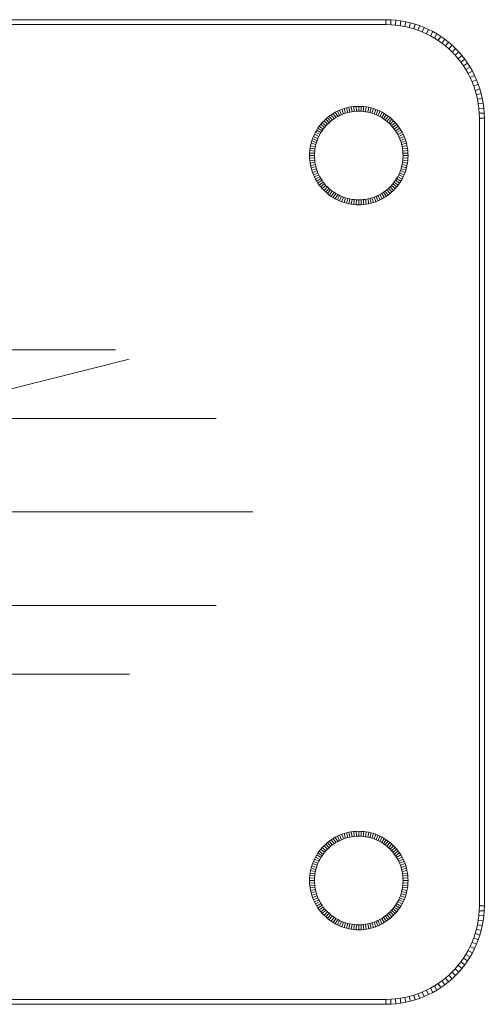
# Model space of a CAD drawing. Units: millimetres. Extents: x -828 to 5892, y -2255 to 2497.
# Drawn here: x 2073 to 2168, y 373 to 573 of the extents above; entities that cross this region are included whole.
import ezdxf

# ---------------------------------------------------------------- set-up
doc = ezdxf.new("R2010")
doc.units = ezdxf.units.MM

# ---------------------------------------------------------------- blocks, each defined once
blk = doc.blocks.new('30024_DWG-436388-Level 1')
at = {"lineweight": 9}
for p, q in [((2171.53, 100), (2331.53, 100)), ((2171.54, 99), (2331.51, 99)), ((2331.51, 99), (2331.53, 100)), ((2331.51, 99), (2332.5, 98.97)), ((2331.53, 100), (2332.55, 99.97)), ((2332.5, 98.97), (2332.55, 99.97)), ((2332.5, 98.97), (2333.47, 98.9)), ((2332.55, 99.97), (2333.57, 99.9)), ((2333.47, 98.9), (2333.57, 99.9)), ((2333.47, 98.9), (2334.42, 98.78)), ((2333.57, 99.9), (2334.57, 99.77)), ((2334.42, 98.78), (2334.57, 99.77)), ((2334.42, 98.78), (2335.35, 98.61)), ((2334.57, 99.77), (2335.55, 99.59)), ((2335.35, 98.61), (2335.55, 99.59)), ((2335.35, 98.61), (2336.27, 98.4)), ((2335.55, 99.59), (2336.52, 99.37)), ((2336.27, 98.4), (2336.52, 99.37)), ((2336.27, 98.4), (2337.17, 98.14)), ((2336.52, 99.37), (2337.47, 99.1)), ((2337.17, 98.14), (2337.47, 99.1)), ((2337.17, 98.14), (2338.05, 97.85)), ((2337.47, 99.1), (2338.4, 98.79)), ((2338.05, 97.85), (2338.4, 98.79)), ((2338.4, 98.79), (2339.31, 98.43)), ((2338.92, 97.51), (2339.31, 98.43)), ((2339.31, 98.43), (2340.19, 98.03)), ((2339.76, 97.13), (2340.19, 98.03)), ((2340.19, 98.03), (2341.05, 97.58)), ((2338.05, 97.85), (2338.92, 97.51)), ((2338.92, 97.51), (2339.76, 97.13)), ((2339.76, 97.13), (2340.58, 96.71)), ((2340.58, 96.71), (2341.05, 97.58)), ((2340.58, 96.71), (2341.37, 96.25)), ((2341.05, 97.58), (2341.89, 97.1)), ((2341.37, 96.25), (2341.89, 97.1)), ((2341.37, 96.25), (2342.14, 95.75)), ((2341.89, 97.1), (2342.7, 96.58)), ((2342.14, 95.75), (2342.7, 96.58)), ((2342.7, 96.58), (2343.49, 96.02)), ((2342.89, 95.22), (2343.49, 96.02)), ((2343.49, 96.02), (2344.24, 95.43)), ((2342.14, 95.75), (2342.89, 95.22)), ((2342.89, 95.22), (2343.61, 94.66)), ((2343.61, 94.66), (2344.24, 95.43)), ((2343.61, 94.66), (2344.3, 94.06)), ((2344.24, 95.43), (2344.97, 94.8)), ((2344.3, 94.06), (2344.97, 94.8)), ((2344.3, 94.06), (2344.96, 93.43)), ((2344.96, 93.43), (2345.66, 94.14)), ((2344.97, 94.8), (2345.66, 94.14)), ((2345.66, 94.14), (2346.33, 93.44)), ((2344.96, 93.43), (2345.59, 92.77)), ((2345.59, 92.77), (2346.33, 93.44)), ((2345.59, 92.77), (2346.18, 92.08)), ((2346.18, 92.08), (2346.96, 92.72)), ((2346.18, 92.08), (2346.75, 91.36)), ((2346.33, 93.44), (2346.96, 92.72)), ((2346.96, 92.72), (2347.55, 91.96)), ((2346.75, 91.36), (2347.55, 91.96)), ((2346.75, 91.36), (2347.28, 90.62)), ((2347.28, 90.62), (2348.11, 91.18)), ((2347.28, 90.62), (2347.77, 89.85)), ((2347.55, 91.96), (2348.11, 91.18)), ((2347.77, 89.85), (2348.63, 90.37)), ((2348.11, 91.18), (2348.63, 90.37)), ((2348.63, 90.37), (2349.11, 89.53)), ((2347.77, 89.85), (2348.23, 89.05)), ((2348.23, 89.05), (2349.11, 89.53)), ((2348.23, 89.05), (2348.65, 88.23)), ((2348.65, 88.23), (2349.55, 88.67)), ((2348.65, 88.23), (2349.03, 87.39)), ((2349.11, 89.53), (2349.55, 88.67)), ((2349.55, 88.67), (2349.95, 87.78)), ((2349.03, 87.39), (2349.95, 87.78)), ((2349.03, 87.39), (2349.37, 86.53)), ((2349.37, 86.53), (2350.31, 86.87)), ((2349.37, 86.53), (2349.67, 85.65)), ((2349.95, 87.78), (2350.31, 86.87)), ((2350.31, 86.87), (2350.63, 85.94)), ((2349.67, 85.65), (2350.63, 85.94)), ((2349.67, 85.65), (2349.93, 84.75)), ((2349.93, 84.75), (2350.9, 84.99)), ((2349.93, 84.75), (2350.14, 83.83)), ((2350.14, 83.83), (2351.12, 84.03)), ((2350.63, 85.94), (2350.9, 84.99)), ((2350.9, 84.99), (2351.12, 84.03)), ((2351.12, 84.03), (2351.3, 83.04)), ((2323.52, 82.08), (2323.04, 81.95)), ((2324, 82.2), (2323.52, 82.08)), ((2323.52, 82.08), (2323.77, 81.12)), ((2324.49, 82.28), (2324, 82.2)), ((2324, 82.2), (2324.2, 81.22)), ((2324.99, 82.35), (2324.49, 82.28)), ((2324.49, 82.28), (2324.65, 81.3)), ((2325.5, 82.39), (2324.99, 82.35)), ((2324.99, 82.35), (2325.1, 81.35)), ((2326.02, 82.4), (2325.5, 82.39)), ((2325.5, 82.39), (2325.55, 81.39)), ((2326.53, 82.39), (2326.02, 82.4)), ((2326.02, 82.4), (2326.02, 81.4)), ((2326.53, 82.39), (2326.48, 81.39)), ((2327.04, 82.35), (2326.53, 82.39)), ((2327.04, 82.35), (2326.93, 81.35)), ((2327.54, 82.28), (2327.04, 82.35)), ((2327.54, 82.28), (2327.38, 81.3)), ((2328.03, 82.2), (2327.54, 82.28)), ((2328.03, 82.2), (2327.83, 81.22)), ((2328.51, 82.08), (2328.03, 82.2)), ((2328.51, 82.08), (2328.26, 81.12)), ((2328.99, 81.95), (2328.51, 82.08)), ((2350.14, 83.83), (2350.31, 82.89)), ((2350.31, 82.89), (2351.3, 83.04)), ((2350.31, 82.89), (2350.43, 81.94)), ((2350.43, 81.94), (2351.42, 82.04)), ((2351.3, 83.04), (2351.42, 82.04)), ((2351.42, 82.04), (2351.5, 81.03)), ((2319.66, 80.11), (2319.29, 79.8)), ((2320.03, 80.41), (2319.66, 80.11)), ((2319.66, 80.11), (2320.29, 79.34)), ((2320.43, 80.69), (2320.03, 80.41)), ((2320.03, 80.41), (2320.63, 79.61)), ((2320.83, 80.95), (2320.43, 80.69)), ((2320.43, 80.69), (2320.99, 79.86)), ((2321.25, 81.19), (2320.83, 80.95)), ((2320.83, 80.95), (2321.35, 80.1)), ((2321.35, 80.1), (2320.99, 79.86)), ((2321.68, 81.41), (2321.25, 81.19)), ((2321.25, 81.19), (2321.73, 80.31)), ((2321.73, 80.31), (2321.35, 80.1)), ((2322.12, 81.61), (2321.68, 81.41)), ((2321.68, 81.41), (2322.12, 80.51)), ((2322.12, 80.51), (2321.73, 80.31)), ((2322.58, 81.79), (2322.12, 81.61)), ((2322.12, 81.61), (2322.51, 80.69)), ((2322.51, 80.69), (2322.12, 80.51)), ((2322.92, 80.85), (2322.51, 80.69)), ((2323.04, 81.95), (2322.58, 81.79)), ((2322.58, 81.79), (2322.92, 80.85)), ((2323.34, 80.99), (2322.92, 80.85)), ((2323.04, 81.95), (2323.34, 80.99)), ((2323.77, 81.12), (2323.34, 80.99)), ((2324.2, 81.22), (2323.77, 81.12)), ((2324.65, 81.3), (2324.2, 81.22)), ((2325.1, 81.35), (2324.65, 81.3)), ((2325.55, 81.39), (2325.1, 81.35)), ((2326.02, 81.4), (2325.55, 81.39)), ((2326.48, 81.39), (2326.02, 81.4)), ((2326.93, 81.35), (2326.48, 81.39)), ((2327.38, 81.3), (2326.93, 81.35)), ((2327.83, 81.22), (2327.38, 81.3)), ((2328.26, 81.12), (2327.83, 81.22)), ((2328.69, 80.99), (2328.26, 81.12)), ((2328.99, 81.95), (2328.69, 80.99)), ((2329.11, 80.85), (2328.69, 80.99)), ((2329.45, 81.79), (2328.99, 81.95)), ((2329.45, 81.79), (2329.11, 80.85)), ((2329.52, 80.69), (2329.11, 80.85)), ((2329.91, 81.61), (2329.45, 81.79)), ((2329.91, 81.61), (2329.52, 80.69)), ((2329.92, 80.51), (2329.52, 80.69)), ((2330.35, 81.41), (2329.91, 81.61)), ((2330.35, 81.41), (2329.92, 80.51)), ((2330.3, 80.31), (2329.92, 80.51)), ((2330.78, 81.19), (2330.3, 80.31)), ((2330.68, 80.1), (2330.3, 80.31)), ((2330.78, 81.19), (2330.35, 81.41)), ((2331.2, 80.95), (2330.68, 80.1)), ((2331.05, 79.86), (2330.68, 80.1)), ((2331.2, 80.95), (2330.78, 81.19)), ((2331.61, 80.69), (2331.05, 79.86)), ((2331.61, 80.69), (2331.2, 80.95)), ((2332, 80.41), (2331.4, 79.61)), ((2332, 80.41), (2331.61, 80.69)), ((2332.37, 80.11), (2331.74, 79.34)), ((2332.37, 80.11), (2332, 80.41)), ((2332.74, 79.8), (2332.37, 80.11)), ((2350.43, 81.94), (2350.5, 80.98)), ((2350.5, 80.98), (2351.5, 81.03)), ((2350.5, 80.98), (2350.53, 79.99)), ((2350.53, 79.99), (2351.53, 80)), ((2351.5, 81.03), (2351.53, 80)), ((2351.53, 80), (2351.53, -80)), ((2318, 78.38), (2317.72, 77.99)), ((2318.3, 78.76), (2318, 78.38)), ((2318, 78.38), (2318.8, 77.78)), ((2318.61, 79.12), (2318.3, 78.76)), ((2318.3, 78.76), (2319.07, 78.12)), ((2318.95, 79.47), (2318.61, 79.12)), ((2318.61, 79.12), (2319.35, 78.45)), ((2319.07, 78.12), (2318.8, 77.78)), ((2319.29, 79.8), (2318.95, 79.47)), ((2318.95, 79.47), (2319.65, 78.76)), ((2319.35, 78.45), (2319.07, 78.12)), ((2319.29, 79.8), (2319.97, 79.06)), ((2319.65, 78.76), (2319.35, 78.45)), ((2319.97, 79.06), (2319.65, 78.76)), ((2320.29, 79.34), (2319.97, 79.06)), ((2320.63, 79.61), (2320.29, 79.34)), ((2320.99, 79.86), (2320.63, 79.61)), ((2331.4, 79.61), (2331.05, 79.86)), ((2331.74, 79.34), (2331.4, 79.61)), ((2332.06, 79.06), (2331.74, 79.34)), ((2332.74, 79.8), (2332.06, 79.06)), ((2332.38, 78.76), (2332.06, 79.06)), ((2333.08, 79.47), (2332.38, 78.76)), ((2332.68, 78.45), (2332.38, 78.76)), ((2333.42, 79.12), (2332.68, 78.45)), ((2332.96, 78.12), (2332.68, 78.45)), ((2333.08, 79.47), (2332.74, 79.8)), ((2333.73, 78.76), (2332.96, 78.12)), ((2333.23, 77.78), (2332.96, 78.12)), ((2333.42, 79.12), (2333.08, 79.47)), ((2334.03, 78.38), (2333.23, 77.78)), ((2333.73, 78.76), (2333.42, 79.12)), ((2334.03, 78.38), (2333.73, 78.76)), ((2334.31, 77.99), (2334.03, 78.38)), ((2350.53, 79.99), (2350.53, -79.99)), ((2316.8, 76.29), (2316.62, 75.84)), ((2317, 76.73), (2316.8, 76.29)), ((2316.8, 76.29), (2317.72, 75.9)), ((2317.22, 77.16), (2317, 76.73)), ((2317, 76.73), (2317.9, 76.3)), ((2317.46, 77.58), (2317.22, 77.16)), ((2317.22, 77.16), (2318.1, 76.69)), ((2317.72, 77.99), (2317.46, 77.58)), ((2317.46, 77.58), (2318.32, 77.06)), ((2317.72, 77.99), (2318.55, 77.43)), ((2317.9, 76.3), (2317.72, 75.9)), ((2318.1, 76.69), (2317.9, 76.3)), ((2318.32, 77.06), (2318.1, 76.69)), ((2318.55, 77.43), (2318.32, 77.06)), ((2318.8, 77.78), (2318.55, 77.43)), ((2333.48, 77.43), (2333.23, 77.78)), ((2334.31, 77.99), (2333.48, 77.43)), ((2333.71, 77.06), (2333.48, 77.43)), ((2334.57, 77.58), (2333.71, 77.06)), ((2333.93, 76.69), (2333.71, 77.06)), ((2334.81, 77.16), (2333.93, 76.69)), ((2334.13, 76.3), (2333.93, 76.69)), ((2335.03, 76.73), (2334.13, 76.3)), ((2334.31, 75.9), (2334.13, 76.3)), ((2334.57, 77.58), (2334.31, 77.99)), ((2335.23, 76.29), (2334.31, 75.9)), ((2334.81, 77.16), (2334.57, 77.58)), ((2335.03, 76.73), (2334.81, 77.16)), ((2335.23, 76.29), (2335.03, 76.73)), ((2335.41, 75.84), (2335.23, 76.29)), ((2316.22, 74.41), (2316.13, 73.92)), ((2316.33, 74.9), (2316.22, 74.41)), ((2316.22, 74.41), (2317.2, 74.21)), ((2316.47, 75.37), (2316.33, 74.9)), ((2316.33, 74.9), (2317.3, 74.65)), ((2316.62, 75.84), (2316.47, 75.37)), ((2316.47, 75.37), (2317.42, 75.07)), ((2316.62, 75.84), (2317.56, 75.49)), ((2317.2, 74.21), (2317.12, 73.77)), ((2317.3, 74.65), (2317.2, 74.21)), ((2317.42, 75.07), (2317.3, 74.65)), ((2317.56, 75.49), (2317.42, 75.07)), ((2317.72, 75.9), (2317.56, 75.49)), ((2334.47, 75.49), (2334.31, 75.9)), ((2335.41, 75.84), (2334.47, 75.49)), ((2334.61, 75.07), (2334.47, 75.49)), ((2335.57, 75.37), (2334.61, 75.07)), ((2334.73, 74.65), (2334.61, 75.07)), ((2335.7, 74.9), (2334.73, 74.65)), ((2334.83, 74.21), (2334.73, 74.65)), ((2335.81, 74.41), (2334.83, 74.21)), ((2334.91, 73.77), (2334.83, 74.21)), ((2335.57, 75.37), (2335.41, 75.84)), ((2335.7, 74.9), (2335.57, 75.37)), ((2335.81, 74.41), (2335.7, 74.9)), ((2335.9, 73.92), (2335.81, 74.41)), ((2316.03, 72.91), (2316.02, 72.4)), ((2316.02, 72.4), (2317.02, 72.4)), ((2316.02, 72.4), (2316.03, 71.89)), ((2316.07, 73.42), (2316.03, 72.91)), ((2316.03, 72.91), (2317.03, 72.86)), ((2316.13, 73.92), (2316.07, 73.42)), ((2316.07, 73.42), (2317.06, 73.32)), ((2316.13, 73.92), (2317.12, 73.77)), ((2317.03, 72.86), (2317.02, 72.4)), ((2317.02, 72.4), (2317.03, 71.94)), ((2317.06, 73.32), (2317.03, 72.86)), ((2317.12, 73.77), (2317.06, 73.32)), ((2335.9, 73.92), (2334.91, 73.77)), ((2334.97, 73.32), (2334.91, 73.77)), ((2335.96, 73.42), (2334.97, 73.32)), ((2334.97, 73.32), (2335, 72.86)), ((2335, 72.86), (2336, 72.91)), ((2335, 72.86), (2335.02, 72.4)), ((2335, 71.94), (2335.02, 72.4)), ((2336.02, 72.4), (2335.02, 72.4)), ((2335.96, 73.42), (2335.9, 73.92)), ((2335.96, 73.42), (2336, 72.91)), ((2336, 72.91), (2336.02, 72.4)), ((2336, 71.89), (2336.02, 72.4)), ((2316.03, 71.89), (2317.03, 71.94)), ((2316.03, 71.89), (2316.07, 71.38)), ((2316.07, 71.38), (2317.06, 71.48)), ((2316.07, 71.38), (2316.13, 70.88)), ((2316.13, 70.88), (2317.12, 71.03)), ((2316.13, 70.88), (2316.22, 70.39)), ((2316.22, 70.39), (2317.2, 70.59)), ((2316.22, 70.39), (2316.33, 69.9)), ((2316.33, 69.9), (2317.3, 70.15)), ((2317.03, 71.94), (2317.06, 71.48)), ((2317.06, 71.48), (2317.12, 71.03)), ((2317.12, 71.03), (2317.2, 70.59)), ((2317.2, 70.59), (2317.3, 70.15)), ((2317.3, 70.15), (2317.42, 69.72)), ((2334.61, 69.72), (2334.73, 70.15)), ((2334.73, 70.15), (2334.83, 70.59)), ((2335.7, 69.9), (2334.73, 70.15)), ((2334.83, 70.59), (2334.91, 71.03)), ((2335.81, 70.39), (2334.83, 70.59)), ((2334.91, 71.03), (2334.97, 71.48)), ((2335.9, 70.88), (2334.91, 71.03)), ((2334.97, 71.48), (2335, 71.94)), ((2335.96, 71.38), (2334.97, 71.48)), ((2336, 71.89), (2335, 71.94)), ((2335.7, 69.9), (2335.81, 70.39)), ((2335.81, 70.39), (2335.9, 70.88)), ((2335.9, 70.88), (2335.96, 71.38)), ((2335.96, 71.38), (2336, 71.89)), ((2316.33, 69.9), (2316.47, 69.43)), ((2316.47, 69.43), (2317.42, 69.72)), ((2316.47, 69.43), (2316.62, 68.96)), ((2316.62, 68.96), (2317.56, 69.31)), ((2316.62, 68.96), (2316.8, 68.51)), ((2316.8, 68.51), (2317.72, 68.9)), ((2316.8, 68.51), (2317, 68.06)), ((2317, 68.06), (2317.9, 68.5)), ((2317, 68.06), (2317.22, 67.63)), ((2317.22, 67.63), (2318.1, 68.11)), ((2317.42, 69.72), (2317.56, 69.31)), ((2317.56, 69.31), (2317.72, 68.9)), ((2317.72, 68.9), (2317.9, 68.5)), ((2317.9, 68.5), (2318.1, 68.11)), ((2318.1, 68.11), (2318.32, 67.73)), ((2333.71, 67.73), (2333.93, 68.11)), ((2333.93, 68.11), (2334.13, 68.5)), ((2334.81, 67.63), (2333.93, 68.11)), ((2334.13, 68.5), (2334.31, 68.9)), ((2335.03, 68.06), (2334.13, 68.5)), ((2334.31, 68.9), (2334.47, 69.31)), ((2335.23, 68.51), (2334.31, 68.9)), ((2334.47, 69.31), (2334.61, 69.72)), ((2335.41, 68.96), (2334.47, 69.31)), ((2335.57, 69.43), (2334.61, 69.72)), ((2334.81, 67.63), (2335.03, 68.06)), ((2335.03, 68.06), (2335.23, 68.51)), ((2335.23, 68.51), (2335.41, 68.96)), ((2335.41, 68.96), (2335.57, 69.43)), ((2335.57, 69.43), (2335.7, 69.9)), ((2317.22, 67.63), (2317.46, 67.21)), ((2317.46, 67.21), (2318.32, 67.73)), ((2317.46, 67.21), (2317.72, 66.81)), ((2317.72, 66.81), (2318.55, 67.37)), ((2317.72, 66.81), (2318, 66.42)), ((2318, 66.42), (2318.8, 67.02)), ((2318, 66.42), (2318.3, 66.04)), ((2318.3, 66.04), (2319.07, 66.68)), ((2318.3, 66.04), (2318.61, 65.68)), ((2318.32, 67.73), (2318.55, 67.37)), ((2318.55, 67.37), (2318.8, 67.02)), ((2318.61, 65.68), (2319.35, 66.35)), ((2318.8, 67.02), (2319.07, 66.68)), ((2318.95, 65.33), (2319.65, 66.04)), ((2319.07, 66.68), (2319.35, 66.35)), ((2319.35, 66.35), (2319.65, 66.04)), ((2319.65, 66.04), (2319.97, 65.74)), ((2332.06, 65.74), (2332.38, 66.04)), ((2332.38, 66.04), (2332.68, 66.35)), ((2333.08, 65.33), (2332.38, 66.04)), ((2332.68, 66.35), (2332.96, 66.68)), ((2333.42, 65.68), (2332.68, 66.35)), ((2332.96, 66.68), (2333.23, 67.02)), ((2333.73, 66.04), (2332.96, 66.68)), ((2333.23, 67.02), (2333.48, 67.37)), ((2334.03, 66.42), (2333.23, 67.02)), ((2333.42, 65.68), (2333.73, 66.04)), ((2333.48, 67.37), (2333.71, 67.73)), ((2334.31, 66.81), (2333.48, 67.37)), ((2334.57, 67.21), (2333.71, 67.73)), ((2333.73, 66.04), (2334.03, 66.42)), ((2334.03, 66.42), (2334.31, 66.81)), ((2334.31, 66.81), (2334.57, 67.21)), ((2334.57, 67.21), (2334.81, 67.63)), ((2318.61, 65.68), (2318.95, 65.33)), ((2318.95, 65.33), (2319.29, 65)), ((2319.29, 65), (2319.97, 65.74)), ((2319.29, 65), (2319.66, 64.68)), ((2319.66, 64.68), (2320.29, 65.46)), ((2319.66, 64.68), (2320.03, 64.39)), ((2319.97, 65.74), (2320.29, 65.46)), ((2320.03, 64.39), (2320.63, 65.19)), ((2320.03, 64.39), (2320.43, 64.11)), ((2320.29, 65.46), (2320.63, 65.19)), ((2320.43, 64.11), (2320.99, 64.94)), ((2320.43, 64.11), (2320.83, 63.85)), ((2320.63, 65.19), (2320.99, 64.94)), ((2320.83, 63.85), (2321.35, 64.7)), ((2320.99, 64.94), (2321.35, 64.7)), ((2321.25, 63.61), (2321.73, 64.49)), ((2321.35, 64.7), (2321.73, 64.49)), ((2321.68, 63.39), (2322.12, 64.29)), ((2321.73, 64.49), (2322.12, 64.29)), ((2322.12, 64.29), (2322.51, 64.11)), ((2322.12, 63.19), (2322.51, 64.11)), ((2322.51, 64.11), (2322.92, 63.95)), ((2329.11, 63.95), (2329.52, 64.11)), ((2329.52, 64.11), (2329.92, 64.29)), ((2329.91, 63.19), (2329.52, 64.11)), ((2329.92, 64.29), (2330.3, 64.49)), ((2330.35, 63.39), (2329.92, 64.29)), ((2330.3, 64.49), (2330.68, 64.7)), ((2330.78, 63.61), (2330.3, 64.49)), ((2330.68, 64.7), (2331.05, 64.94)), ((2331.2, 63.85), (2330.68, 64.7)), ((2331.05, 64.94), (2331.4, 65.19)), ((2331.61, 64.11), (2331.05, 64.94)), ((2331.2, 63.85), (2331.61, 64.11)), ((2331.4, 65.19), (2331.74, 65.46)), ((2332, 64.39), (2331.4, 65.19)), ((2331.61, 64.11), (2332, 64.39)), ((2331.74, 65.46), (2332.06, 65.74)), ((2332.38, 64.68), (2331.74, 65.46)), ((2332, 64.39), (2332.38, 64.68)), ((2332.74, 65), (2332.06, 65.74)), ((2332.38, 64.68), (2332.74, 65)), ((2332.74, 65), (2333.08, 65.33)), ((2333.08, 65.33), (2333.42, 65.68)), ((2320.83, 63.85), (2321.25, 63.61)), ((2321.25, 63.61), (2321.68, 63.39)), ((2321.68, 63.39), (2322.12, 63.19)), ((2322.12, 63.19), (2322.58, 63.01)), ((2322.58, 63.01), (2322.92, 63.95)), ((2322.58, 63.01), (2323.04, 62.85)), ((2322.92, 63.95), (2323.34, 63.8)), ((2323.04, 62.85), (2323.34, 63.8)), ((2323.04, 62.85), (2323.52, 62.71)), ((2323.34, 63.8), (2323.77, 63.68)), ((2323.52, 62.71), (2323.77, 63.68)), ((2323.52, 62.71), (2324, 62.6)), ((2323.77, 63.68), (2324.2, 63.58)), ((2324, 62.6), (2324.2, 63.58)), ((2324, 62.6), (2324.49, 62.51)), ((2324.2, 63.58), (2324.65, 63.5)), ((2324.49, 62.51), (2324.65, 63.5)), ((2324.49, 62.51), (2324.99, 62.45)), ((2324.65, 63.5), (2325.1, 63.45)), ((2324.99, 62.45), (2325.1, 63.45)), ((2324.99, 62.45), (2325.5, 62.41)), ((2325.1, 63.45), (2325.55, 63.41)), ((2325.5, 62.41), (2325.55, 63.41)), ((2325.5, 62.41), (2326.02, 62.4)), ((2325.55, 63.41), (2326.02, 63.4)), ((2326.02, 63.4), (2326.48, 63.41)), ((2326.02, 62.4), (2326.02, 63.4)), ((2326.02, 62.4), (2326.53, 62.41)), ((2326.48, 63.41), (2326.93, 63.45)), ((2326.53, 62.41), (2326.48, 63.41)), ((2326.53, 62.41), (2327.04, 62.45)), ((2326.93, 63.45), (2327.38, 63.5)), ((2327.04, 62.45), (2326.93, 63.45)), ((2327.04, 62.45), (2327.54, 62.51)), ((2327.38, 63.5), (2327.83, 63.58)), ((2327.54, 62.51), (2327.38, 63.5)), ((2327.54, 62.51), (2328.03, 62.6)), ((2327.83, 63.58), (2328.26, 63.68)), ((2328.03, 62.6), (2327.83, 63.58)), ((2328.03, 62.6), (2328.51, 62.71)), ((2328.26, 63.68), (2328.69, 63.8)), ((2328.51, 62.71), (2328.26, 63.68)), ((2328.51, 62.71), (2328.99, 62.85)), ((2328.69, 63.8), (2329.11, 63.95)), ((2328.99, 62.85), (2328.69, 63.8)), ((2328.99, 62.85), (2329.45, 63.01)), ((2329.45, 63.01), (2329.11, 63.95)), ((2329.45, 63.01), (2329.91, 63.19)), ((2329.91, 63.19), (2330.35, 63.39)), ((2330.35, 63.39), (2330.78, 63.61)), ((2330.78, 63.61), (2331.2, 63.85)), ((2222.39, 32.91), (2276.61, 32.91)), ((2222.39, 32.91), (2276.61, 32.91)), ((2231.54, 19), (2279.38, 31.02)), ((2231.54, 19), (2279.38, 31.02)), ((2231.54, 19), (2297.02, 19)), ((2231.54, 19), (2297.02, 19)), ((2234.89, 0), (2304.49, 0)), ((2234.89, 0), (2304.49, 0)), ((2231.54, -19), (2297.02, -19)), ((2231.54, -19), (2297.02, -19)), ((2222.39, -32.91), (2279.41, -32.91)), ((2222.39, -32.91), (2276.61, -32.91)), ((2321.68, -65.84), (2321.25, -66.06)), ((2322.12, -65.64), (2321.68, -65.84)), ((2321.68, -65.84), (2322.12, -66.74)), ((2322.58, -65.46), (2322.12, -65.64)), ((2322.12, -65.64), (2322.51, -66.56)), ((2323.04, -65.3), (2322.58, -65.46)), ((2322.58, -65.46), (2322.92, -66.4)), ((2323.52, -65.17), (2323.04, -65.3)), ((2323.04, -65.3), (2323.34, -66.26)), ((2324, -65.06), (2323.52, -65.17)), ((2323.52, -65.17), (2323.77, -66.14)), ((2324.49, -64.97), (2324, -65.06)), ((2324, -65.06), (2324.2, -66.04)), ((2324.65, -65.96), (2324.2, -66.04)), ((2324.99, -64.91), (2324.49, -64.97)), ((2324.49, -64.97), (2324.65, -65.96)), ((2325.1, -65.9), (2324.65, -65.96)), ((2325.5, -64.87), (2324.99, -64.91)), ((2324.99, -64.91), (2325.1, -65.9)), ((2325.55, -65.87), (2325.1, -65.9)), ((2326.02, -64.85), (2325.5, -64.87)), ((2325.5, -64.87), (2325.55, -65.87)), ((2326.02, -65.85), (2325.55, -65.87)), ((2326.53, -64.87), (2326.02, -64.85)), ((2326.02, -64.85), (2326.02, -65.85)), ((2326.48, -65.87), (2326.02, -65.85)), ((2326.53, -64.87), (2326.48, -65.87)), ((2326.93, -65.9), (2326.48, -65.87)), ((2327.04, -64.91), (2326.53, -64.87)), ((2327.04, -64.91), (2326.93, -65.9)), ((2327.38, -65.96), (2326.93, -65.9)), ((2327.54, -64.97), (2327.04, -64.91)), ((2327.54, -64.97), (2327.38, -65.96)), ((2327.83, -66.04), (2327.38, -65.96)), ((2328.03, -65.06), (2327.54, -64.97)), ((2328.03, -65.06), (2327.83, -66.04)), ((2328.51, -65.17), (2328.03, -65.06)), ((2328.51, -65.17), (2328.26, -66.14)), ((2328.99, -65.3), (2328.51, -65.17)), ((2328.99, -65.3), (2328.69, -66.26)), ((2329.45, -65.46), (2328.99, -65.3)), ((2329.45, -65.46), (2329.11, -66.4)), ((2329.91, -65.64), (2329.45, -65.46)), ((2329.91, -65.64), (2329.52, -66.56)), ((2330.35, -65.84), (2329.91, -65.64)), ((2330.35, -65.84), (2329.92, -66.74)), ((2330.78, -66.06), (2330.35, -65.84)), ((2318.95, -67.78), (2318.61, -68.13)), ((2319.29, -67.45), (2318.95, -67.78)), ((2318.95, -67.78), (2319.65, -68.49)), ((2319.66, -67.14), (2319.29, -67.45)), ((2319.29, -67.45), (2319.97, -68.19)), ((2320.03, -66.84), (2319.66, -67.14)), ((2319.66, -67.14), (2320.29, -67.91)), ((2320.29, -67.91), (2319.97, -68.19)), ((2320.43, -66.56), (2320.03, -66.84)), ((2320.03, -66.84), (2320.63, -67.64)), ((2320.63, -67.64), (2320.29, -67.91)), ((2320.83, -66.3), (2320.43, -66.56)), ((2320.43, -66.56), (2320.99, -67.39)), ((2320.99, -67.39), (2320.63, -67.64)), ((2321.25, -66.06), (2320.83, -66.3)), ((2320.83, -66.3), (2321.35, -67.16)), ((2321.35, -67.16), (2320.99, -67.39)), ((2321.25, -66.06), (2321.73, -66.94)), ((2321.73, -66.94), (2321.35, -67.16)), ((2322.12, -66.74), (2321.73, -66.94)), ((2322.51, -66.56), (2322.12, -66.74)), ((2322.92, -66.4), (2322.51, -66.56)), ((2323.34, -66.26), (2322.92, -66.4)), ((2323.77, -66.14), (2323.34, -66.26)), ((2324.2, -66.04), (2323.77, -66.14)), ((2328.26, -66.14), (2327.83, -66.04)), ((2328.69, -66.26), (2328.26, -66.14)), ((2329.11, -66.4), (2328.69, -66.26)), ((2329.52, -66.56), (2329.11, -66.4)), ((2329.92, -66.74), (2329.52, -66.56)), ((2330.3, -66.94), (2329.92, -66.74)), ((2330.78, -66.06), (2330.3, -66.94)), ((2330.68, -67.16), (2330.3, -66.94)), ((2331.2, -66.3), (2330.68, -67.16)), ((2331.05, -67.39), (2330.68, -67.16)), ((2331.2, -66.3), (2330.78, -66.06)), ((2331.61, -66.56), (2331.05, -67.39)), ((2331.4, -67.64), (2331.05, -67.39)), ((2331.61, -66.56), (2331.2, -66.3)), ((2332, -66.84), (2331.4, -67.64)), ((2331.74, -67.91), (2331.4, -67.64)), ((2332, -66.84), (2331.61, -66.56)), ((2332.37, -67.14), (2331.74, -67.91)), ((2332.06, -68.19), (2331.74, -67.91)), ((2332.37, -67.14), (2332, -66.84)), ((2332.74, -67.45), (2332.06, -68.19)), ((2332.74, -67.45), (2332.37, -67.14)), ((2333.08, -67.78), (2332.38, -68.49)), ((2333.08, -67.78), (2332.74, -67.45)), ((2333.42, -68.13), (2333.08, -67.78)), ((2317.46, -69.67), (2317.22, -70.09)), ((2317.72, -69.26), (2317.46, -69.67)), ((2317.46, -69.67), (2318.32, -70.19)), ((2318, -68.87), (2317.72, -69.26)), ((2317.72, -69.26), (2318.55, -69.82)), ((2318.3, -68.49), (2318, -68.87)), ((2318, -68.87), (2318.8, -69.47)), ((2318.61, -68.13), (2318.3, -68.49)), ((2318.3, -68.49), (2319.07, -69.13)), ((2318.55, -69.82), (2318.32, -70.19)), ((2318.8, -69.47), (2318.55, -69.82)), ((2318.61, -68.13), (2319.35, -68.8)), ((2319.07, -69.13), (2318.8, -69.47)), ((2319.35, -68.8), (2319.07, -69.13)), ((2319.65, -68.49), (2319.35, -68.8)), ((2319.97, -68.19), (2319.65, -68.49)), ((2332.38, -68.49), (2332.06, -68.19)), ((2332.68, -68.8), (2332.38, -68.49)), ((2333.42, -68.13), (2332.68, -68.8)), ((2332.96, -69.13), (2332.68, -68.8)), ((2333.73, -68.49), (2332.96, -69.13)), ((2333.23, -69.47), (2332.96, -69.13)), ((2334.03, -68.87), (2333.23, -69.47)), ((2333.48, -69.82), (2333.23, -69.47)), ((2333.73, -68.49), (2333.42, -68.13)), ((2334.31, -69.26), (2333.48, -69.82)), ((2333.71, -70.19), (2333.48, -69.82)), ((2334.57, -69.67), (2333.71, -70.19)), ((2334.03, -68.87), (2333.73, -68.49)), ((2334.31, -69.26), (2334.03, -68.87)), ((2334.57, -69.67), (2334.31, -69.26)), ((2334.81, -70.09), (2334.57, -69.67)), ((2316.47, -71.88), (2316.33, -72.36)), ((2316.62, -71.42), (2316.47, -71.88)), ((2316.47, -71.88), (2317.42, -72.18)), ((2316.8, -70.96), (2316.62, -71.42)), ((2316.62, -71.42), (2317.56, -71.76)), ((2317, -70.52), (2316.8, -70.96)), ((2316.8, -70.96), (2317.72, -71.35)), ((2317.22, -70.09), (2317, -70.52)), ((2317, -70.52), (2317.9, -70.95)), ((2317.22, -70.09), (2318.1, -70.57)), ((2317.56, -71.76), (2317.42, -72.18)), ((2317.72, -71.35), (2317.56, -71.76)), ((2317.9, -70.95), (2317.72, -71.35)), ((2318.1, -70.57), (2317.9, -70.95)), ((2318.32, -70.19), (2318.1, -70.57)), ((2333.93, -70.57), (2333.71, -70.19)), ((2334.81, -70.09), (2333.93, -70.57)), ((2334.13, -70.95), (2333.93, -70.57)), ((2335.03, -70.52), (2334.13, -70.95)), ((2334.31, -71.35), (2334.13, -70.95)), ((2335.23, -70.96), (2334.31, -71.35)), ((2334.47, -71.76), (2334.31, -71.35)), ((2335.41, -71.42), (2334.47, -71.76)), ((2334.61, -72.18), (2334.47, -71.76)), ((2335.57, -71.88), (2334.61, -72.18)), ((2335.03, -70.52), (2334.81, -70.09)), ((2335.23, -70.96), (2335.03, -70.52)), ((2335.41, -71.42), (2335.23, -70.96)), ((2335.57, -71.88), (2335.41, -71.42)), ((2335.7, -72.36), (2335.57, -71.88)), ((2316.07, -73.83), (2316.03, -74.34)), ((2316.13, -73.33), (2316.07, -73.83)), ((2316.07, -73.83), (2317.06, -73.93)), ((2316.22, -72.84), (2316.13, -73.33)), ((2316.13, -73.33), (2317.12, -73.48)), ((2316.33, -72.36), (2316.22, -72.84)), ((2316.22, -72.84), (2317.2, -73.04)), ((2316.57, -72.42), (2317.3, -72.61)), ((2317.06, -73.93), (2317.03, -74.39)), ((2317.12, -73.48), (2317.06, -73.93)), ((2317.2, -73.04), (2317.12, -73.48)), ((2317.3, -72.61), (2317.2, -73.04)), ((2317.42, -72.18), (2317.3, -72.61)), ((2334.73, -72.61), (2334.61, -72.18)), ((2335.7, -72.36), (2334.73, -72.61)), ((2334.83, -73.04), (2334.73, -72.61)), ((2335.81, -72.84), (2334.83, -73.04)), ((2334.91, -73.48), (2334.83, -73.04)), ((2335.9, -73.33), (2334.91, -73.48)), ((2334.97, -73.93), (2334.91, -73.48)), ((2335.96, -73.83), (2334.97, -73.93)), ((2334.97, -73.93), (2335, -74.39)), ((2335.81, -72.84), (2335.7, -72.36)), ((2335.9, -73.33), (2335.81, -72.84)), ((2335.96, -73.83), (2335.9, -73.33)), ((2335.96, -73.83), (2336, -74.34)), ((2316.03, -74.34), (2316.02, -74.85)), ((2316.02, -74.85), (2317.02, -74.85)), ((2316.02, -74.85), (2316.03, -75.37)), ((2316.03, -74.34), (2317.03, -74.39)), ((2316.03, -75.37), (2317.03, -75.32)), ((2316.03, -75.37), (2316.07, -75.87)), ((2316.07, -75.87), (2317.06, -75.77)), ((2316.07, -75.87), (2316.13, -76.37)), ((2317.03, -74.39), (2317.02, -74.85)), ((2317.02, -74.85), (2317.03, -75.32)), ((2317.03, -75.32), (2317.06, -75.77)), ((2317.06, -75.77), (2317.12, -76.22)), ((2334.91, -76.22), (2334.97, -75.77)), ((2334.97, -75.77), (2335, -75.32)), ((2335.96, -75.87), (2334.97, -75.77)), ((2335, -74.39), (2336, -74.34)), ((2335, -74.39), (2335.02, -74.85)), ((2335, -75.32), (2335.02, -74.85)), ((2336, -75.37), (2335, -75.32)), ((2336.02, -74.85), (2335.02, -74.85)), ((2335.9, -76.37), (2335.96, -75.87)), ((2335.96, -75.87), (2336, -75.37)), ((2336, -74.34), (2336.02, -74.85)), ((2336, -75.37), (2336.02, -74.85)), ((2316.13, -76.37), (2317.12, -76.22)), ((2316.13, -76.37), (2316.22, -76.87)), ((2316.22, -76.87), (2317.2, -76.67)), ((2316.22, -76.87), (2316.33, -77.35)), ((2316.33, -77.35), (2317.3, -77.1)), ((2316.33, -77.35), (2316.47, -77.83)), ((2316.47, -77.83), (2317.42, -77.53)), ((2316.47, -77.83), (2316.62, -78.29)), ((2316.62, -78.29), (2317.56, -77.95)), ((2317.12, -76.22), (2317.2, -76.67)), ((2317.2, -76.67), (2317.3, -77.1)), ((2317.3, -77.1), (2317.42, -77.53)), ((2317.42, -77.53), (2317.56, -77.95)), ((2317.56, -77.95), (2317.72, -78.36)), ((2334.31, -78.36), (2334.47, -77.95)), ((2334.47, -77.95), (2334.61, -77.53)), ((2335.41, -78.29), (2334.47, -77.95)), ((2334.61, -77.53), (2334.73, -77.1)), ((2335.57, -77.83), (2334.61, -77.53)), ((2334.73, -77.1), (2334.83, -76.67)), ((2335.7, -77.35), (2334.73, -77.1)), ((2334.83, -76.67), (2334.91, -76.22)), ((2335.81, -76.87), (2334.83, -76.67)), ((2335.9, -76.37), (2334.91, -76.22)), ((2335.41, -78.29), (2335.57, -77.83)), ((2335.57, -77.83), (2335.7, -77.35)), ((2335.7, -77.35), (2335.81, -76.87)), ((2335.81, -76.87), (2335.9, -76.37)), ((2316.62, -78.29), (2316.8, -78.75)), ((2316.8, -78.75), (2317.72, -78.36)), ((2316.8, -78.75), (2317, -79.19)), ((2317, -79.19), (2317.9, -78.75)), ((2317, -79.19), (2317.22, -79.62)), ((2317.22, -79.62), (2318.1, -79.14)), ((2317.22, -79.62), (2317.46, -80.04)), ((2317.46, -80.04), (2318.32, -79.52)), ((2317.72, -78.36), (2317.9, -78.75)), ((2317.72, -80.44), (2318.55, -79.88)), ((2317.9, -78.75), (2318.1, -79.14)), ((2318.1, -79.14), (2318.32, -79.52)), ((2318.32, -79.52), (2318.55, -79.88)), ((2318.55, -79.88), (2318.8, -80.24)), ((2333.23, -80.24), (2333.48, -79.88)), ((2333.48, -79.88), (2333.71, -79.52)), ((2334.31, -80.44), (2333.48, -79.88)), ((2333.71, -79.52), (2333.93, -79.14)), ((2334.57, -80.04), (2333.71, -79.52)), ((2333.93, -79.14), (2334.13, -78.75)), ((2334.81, -79.62), (2333.93, -79.14)), ((2334.13, -78.75), (2334.31, -78.36)), ((2335.03, -79.19), (2334.13, -78.75)), ((2335.23, -78.75), (2334.31, -78.36)), ((2334.57, -80.04), (2334.81, -79.62)), ((2334.81, -79.62), (2335.03, -79.19)), ((2335.03, -79.19), (2335.23, -78.75)), ((2335.23, -78.75), (2335.41, -78.29)), ((2350.53, -79.99), (2350.5, -80.98)), ((2350.53, -79.99), (2351.53, -80)), ((2351.53, -80), (2351.5, -81.03)), ((2317.46, -80.04), (2317.72, -80.44)), ((2317.72, -80.44), (2318, -80.84)), ((2318, -80.84), (2318.8, -80.24)), ((2318, -80.84), (2318.3, -81.21)), ((2318.3, -81.21), (2319.07, -80.58)), ((2318.3, -81.21), (2318.61, -81.58)), ((2318.61, -81.58), (2319.35, -80.9)), ((2318.61, -81.58), (2318.95, -81.92)), ((2318.8, -80.24), (2319.07, -80.58)), ((2318.95, -81.92), (2319.65, -81.22)), ((2318.95, -81.92), (2319.29, -82.25)), ((2319.07, -80.58), (2319.35, -80.9)), ((2319.29, -82.25), (2319.97, -81.51)), ((2319.35, -80.9), (2319.65, -81.22)), ((2319.65, -81.22), (2319.97, -81.51)), ((2319.66, -82.57), (2320.29, -81.8)), ((2319.97, -81.51), (2320.29, -81.8)), ((2320.29, -81.8), (2320.63, -82.06)), ((2331.4, -82.06), (2331.74, -81.8)), ((2331.74, -81.8), (2332.06, -81.51)), ((2332.37, -82.57), (2331.74, -81.8)), ((2332.06, -81.51), (2332.38, -81.22)), ((2332.74, -82.25), (2332.06, -81.51)), ((2332.38, -81.22), (2332.68, -80.9)), ((2333.08, -81.92), (2332.38, -81.22)), ((2332.68, -80.9), (2332.96, -80.58)), ((2333.42, -81.58), (2332.68, -80.9)), ((2332.74, -82.25), (2333.08, -81.92)), ((2332.96, -80.58), (2333.23, -80.24)), ((2333.73, -81.21), (2332.96, -80.58)), ((2333.08, -81.92), (2333.42, -81.58)), ((2334.03, -80.84), (2333.23, -80.24)), ((2333.42, -81.58), (2333.73, -81.21)), ((2333.73, -81.21), (2334.03, -80.84)), ((2334.03, -80.84), (2334.31, -80.44)), ((2334.31, -80.44), (2334.57, -80.04)), ((2350.43, -81.94), (2350.31, -82.89)), ((2350.5, -80.98), (2350.43, -81.94)), ((2350.43, -81.94), (2351.42, -82.04)), ((2350.5, -80.98), (2351.5, -81.03)), ((2351.5, -81.03), (2351.42, -82.04)), ((2319.29, -82.25), (2319.66, -82.57)), ((2319.66, -82.57), (2320.03, -82.87)), ((2320.03, -82.87), (2320.63, -82.06)), ((2320.03, -82.87), (2320.43, -83.14)), ((2320.43, -83.14), (2320.99, -82.32)), ((2320.43, -83.14), (2320.83, -83.4)), ((2320.63, -82.06), (2320.99, -82.32)), ((2320.83, -83.4), (2321.35, -82.55)), ((2320.83, -83.4), (2321.25, -83.65)), ((2320.99, -82.32), (2321.35, -82.55)), ((2321.25, -83.65), (2321.73, -82.77)), ((2321.25, -83.65), (2321.68, -83.87)), ((2321.35, -82.55), (2321.73, -82.77)), ((2321.68, -83.87), (2322.12, -82.97)), ((2321.68, -83.87), (2322.12, -84.07)), ((2321.73, -82.77), (2322.12, -82.97)), ((2322.12, -82.97), (2322.51, -83.15)), ((2322.12, -84.07), (2322.51, -83.15)), ((2322.51, -83.15), (2322.92, -83.31)), ((2322.58, -84.25), (2322.92, -83.31)), ((2322.92, -83.31), (2323.34, -83.45)), ((2323.04, -84.4), (2323.34, -83.45)), ((2323.34, -83.45), (2323.77, -83.57)), ((2323.52, -84.54), (2323.77, -83.57)), ((2323.77, -83.57), (2324.2, -83.67)), ((2324, -84.65), (2324.2, -83.67)), ((2324.2, -83.67), (2324.65, -83.75)), ((2324.49, -84.74), (2324.65, -83.75)), ((2324.65, -83.75), (2325.1, -83.81)), ((2324.99, -84.8), (2325.1, -83.81)), ((2325.1, -83.81), (2325.55, -83.84)), ((2325.5, -84.84), (2325.55, -83.84)), ((2325.55, -83.84), (2326.02, -83.85)), ((2326.02, -83.85), (2326.48, -83.84)), ((2326.02, -84.85), (2326.02, -83.85)), ((2326.48, -83.84), (2326.93, -83.81)), ((2326.53, -84.84), (2326.48, -83.84)), ((2326.93, -83.81), (2327.38, -83.75)), ((2327.04, -84.8), (2326.93, -83.81)), ((2327.38, -83.75), (2327.83, -83.67)), ((2327.54, -84.74), (2327.38, -83.75)), ((2327.83, -83.67), (2328.26, -83.57)), ((2328.03, -84.65), (2327.83, -83.67)), ((2328.26, -83.57), (2328.69, -83.45)), ((2328.51, -84.54), (2328.26, -83.57)), ((2328.69, -83.45), (2329.11, -83.31)), ((2328.99, -84.4), (2328.69, -83.45)), ((2329.11, -83.31), (2329.52, -83.15)), ((2329.45, -84.25), (2329.11, -83.31)), ((2329.52, -83.15), (2329.92, -82.97)), ((2329.91, -84.07), (2329.52, -83.15)), ((2329.91, -84.07), (2330.35, -83.87)), ((2329.92, -82.97), (2330.3, -82.77)), ((2330.35, -83.87), (2329.92, -82.97)), ((2330.3, -82.77), (2330.68, -82.55)), ((2330.78, -83.65), (2330.3, -82.77)), ((2330.35, -83.87), (2330.78, -83.65)), ((2330.68, -82.55), (2331.05, -82.32)), ((2331.2, -83.4), (2330.68, -82.55)), ((2330.78, -83.65), (2331.2, -83.4)), ((2331.05, -82.32), (2331.4, -82.06)), ((2331.61, -83.14), (2331.05, -82.32)), ((2331.2, -83.4), (2331.61, -83.14)), ((2332, -82.87), (2331.4, -82.06)), ((2331.61, -83.14), (2332, -82.87)), ((2332, -82.87), (2332.37, -82.57)), ((2332.37, -82.57), (2332.74, -82.25)), ((2350.14, -83.83), (2349.93, -84.75)), ((2350.31, -82.89), (2350.14, -83.83)), ((2350.14, -83.83), (2351.12, -84.03)), ((2350.31, -82.89), (2351.3, -83.04)), ((2351.3, -83.04), (2351.12, -84.03)), ((2351.42, -82.04), (2351.3, -83.04)), ((2322.12, -84.07), (2322.58, -84.25)), ((2322.58, -84.25), (2323.04, -84.4)), ((2323.04, -84.4), (2323.52, -84.54)), ((2323.52, -84.54), (2324, -84.65)), ((2324, -84.65), (2324.49, -84.74)), ((2324.49, -84.74), (2324.99, -84.8)), ((2324.99, -84.8), (2325.5, -84.84)), ((2325.5, -84.84), (2326.02, -84.85)), ((2326.02, -84.85), (2326.53, -84.84)), ((2326.53, -84.84), (2327.04, -84.8)), ((2327.04, -84.8), (2327.54, -84.74)), ((2327.54, -84.74), (2328.03, -84.65)), ((2328.03, -84.65), (2328.51, -84.54)), ((2328.51, -84.54), (2328.99, -84.4)), ((2328.99, -84.4), (2329.45, -84.25)), ((2329.45, -84.25), (2329.91, -84.07)), ((2349.67, -85.65), (2349.37, -86.53)), ((2349.93, -84.75), (2349.67, -85.65)), ((2349.67, -85.65), (2350.63, -85.94)), ((2349.93, -84.75), (2350.9, -84.99)), ((2350.63, -85.94), (2350.31, -86.87)), ((2350.9, -84.99), (2350.63, -85.94)), ((2351.12, -84.03), (2350.9, -84.99)), ((2349.03, -87.39), (2348.65, -88.23)), ((2349.37, -86.53), (2349.03, -87.39)), ((2349.03, -87.39), (2349.95, -87.78)), ((2349.37, -86.53), (2350.31, -86.87)), ((2349.95, -87.78), (2349.55, -88.67)), ((2350.31, -86.87), (2349.95, -87.78)), ((2347.77, -89.85), (2347.28, -90.62)), ((2348.23, -89.05), (2347.77, -89.85)), ((2347.77, -89.85), (2348.63, -90.37)), ((2348.65, -88.23), (2348.23, -89.05)), ((2348.23, -89.05), (2349.11, -89.53)), ((2349.11, -89.53), (2348.63, -90.37)), ((2348.65, -88.23), (2349.55, -88.67)), ((2349.55, -88.67), (2349.11, -89.53)), ((2346.75, -91.36), (2346.18, -92.08)), ((2347.28, -90.62), (2346.75, -91.36)), ((2346.75, -91.36), (2347.55, -91.96)), ((2347.55, -91.96), (2346.96, -92.72)), ((2347.28, -90.62), (2348.11, -91.18)), ((2348.11, -91.18), (2347.55, -91.96)), ((2348.63, -90.37), (2348.11, -91.18)), ((2344.96, -93.43), (2344.3, -94.06)), ((2345.59, -92.77), (2344.96, -93.43)), ((2345.06, -93.53), (2345.66, -94.14)), ((2346.18, -92.08), (2345.59, -92.77)), ((2345.59, -92.77), (2346.33, -93.44)), ((2346.33, -93.44), (2345.66, -94.14)), ((2346.18, -92.08), (2346.96, -92.72)), ((2346.96, -92.72), (2346.33, -93.44)), ((2342.14, -95.75), (2341.37, -96.25)), ((2342.89, -95.22), (2342.14, -95.75)), ((2342.14, -95.75), (2342.7, -96.58)), ((2343.61, -94.66), (2342.89, -95.22)), ((2342.89, -95.22), (2343.49, -96.02)), ((2344.24, -95.43), (2343.49, -96.02)), ((2344.3, -94.06), (2343.61, -94.66)), ((2343.61, -94.66), (2344.24, -95.43)), ((2344.97, -94.8), (2344.24, -95.43)), ((2344.3, -94.06), (2344.97, -94.8)), ((2345.66, -94.14), (2344.97, -94.8)), ((2338.05, -97.85), (2337.17, -98.14)), ((2338.92, -97.51), (2338.05, -97.85)), ((2338.05, -97.85), (2338.4, -98.79)), ((2339.76, -97.13), (2338.92, -97.51)), ((2338.92, -97.51), (2339.31, -98.43)), ((2340.58, -96.71), (2339.76, -97.13)), ((2339.76, -97.13), (2340.19, -98.03)), ((2341.05, -97.58), (2340.19, -98.03)), ((2341.37, -96.25), (2340.58, -96.71)), ((2340.58, -96.71), (2341.05, -97.58)), ((2341.89, -97.1), (2341.05, -97.58)), ((2341.37, -96.25), (2341.89, -97.1)), ((2342.7, -96.58), (2341.89, -97.1)), ((2343.49, -96.02), (2342.7, -96.58)), ((2171.54, -99), (2331.51, -99)), ((2331.51, -99), (2332.5, -98.97)), ((2331.53, -100), (2331.51, -99)), ((2331.53, -100), (2332.55, -99.97)), ((2333.47, -98.9), (2332.5, -98.97)), ((2332.5, -98.97), (2332.55, -99.97)), ((2333.57, -99.9), (2332.55, -99.97)), ((2334.42, -98.78), (2333.47, -98.9)), ((2333.47, -98.9), (2333.57, -99.9)), ((2334.57, -99.77), (2333.57, -99.9)), ((2335.35, -98.61), (2334.42, -98.78)), ((2334.42, -98.78), (2334.57, -99.77)), ((2335.55, -99.59), (2334.57, -99.77)), ((2336.27, -98.4), (2335.35, -98.61)), ((2335.35, -98.61), (2335.55, -99.59)), ((2336.52, -99.37), (2335.55, -99.59)), ((2337.17, -98.14), (2336.27, -98.4)), ((2336.27, -98.4), (2336.52, -99.37)), ((2337.47, -99.1), (2336.52, -99.37)), ((2337.17, -98.14), (2337.47, -99.1)), ((2338.4, -98.79), (2337.47, -99.1)), ((2339.31, -98.43), (2338.4, -98.79)), ((2340.19, -98.03), (2339.31, -98.43)), ((2171.53, -100), (2331.53, -100))]:
    blk.add_line(p, q, dxfattribs=at)

msp = doc.modelspace()

# ---------------------------------------------------------------- block references
at = {"lineweight": 9}
msp.add_blockref('30024_DWG-436388-Level 1', (-184, 473), dxfattribs=at)

doc.saveas('drawing.dxf')
